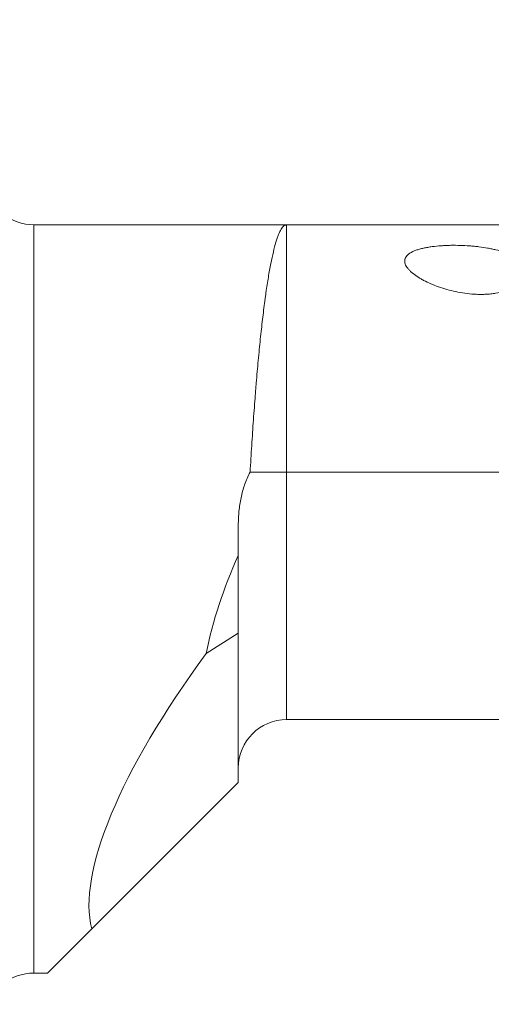
# Model space of a CAD drawing. Units: millimetres. Extents: x -64 to 111, y -51 to 34.
# Drawn here: x 62 to 71, y -8 to 12 of the extents above; entities that cross this region are included whole.
import ezdxf

# ---------------------------------------------------------------- set-up
doc = ezdxf.new("R2010")
doc.units = ezdxf.units.MM
doc.layers.add('1', color=4, linetype='Continuous')
doc.layers.add('2', color=7, linetype='Continuous')
doc.styles.add('iso_b_vert', font='simplex.shx')
doc.dimstyles.get("Standard").update_dxf_attribs({"dimtxt": 0.18, "dimasz": 0.18, "dimexe": 0.18, "dimexo": 0.0625, "dimgap": 0.09, "dimtad": 1, "dimzin": 0, "dimdsep": 52, "dimtxsty": 'Standard', "dimcen": 0.09, "dimadec": 0, "dimazin": 0, "dimtfac": 1, "dimtdec": 4, "dimtofl": 0, "dimtmove": 0, "dimatfit": 3, "dimfxl": 1, "dimtolj": 1, "dimtzin": 0, "dimarcsym": 0})

# ---------------------------------------------------------------- blocks, each defined once
blk = doc.blocks.new('_U0')
at = {"layer": '2', "lineweight": 13}
for p, q in [((86.06, 10.4125), (86.06, -28.7425)), ((-63.94, -1.5875), (-63.94, -28.7425)), ((-63.94, -26.7425), (86.06, -26.7425))]:
    blk.add_line(p, q, dxfattribs=at)
at = {"layer": '2', "lineweight": 18}
for points in [[(-63.94, -26.7425), (-60.440002, -26.281716), (-60.439998, -27.203284)], [(86.06, -26.7425), (82.560002, -27.203284), (82.559998, -26.281716)]]:
    blk.add_solid(points, dxfattribs=at)
at = {"layer": '2', "lineweight": 18, "insert": (8.284734, -25.709866), "char_height": 3.5, "attachment_point": 7, "line_spacing_factor": 1.084337, "style": 'iso_b_vert'}
blk.add_mtext('\\W0.6217;150', dxfattribs=at)

msp = doc.modelspace()

# ---------------------------------------------------------------- linework, layer by layer
at = {"layer": '1', "lineweight": 18}
for p, q in [((67.06, 7.75), (61.827, 7.75)), ((71.674, 7.75), (67.06, 7.75)), ((73.849, 2.625), (67.06, 2.625)), ((66.06, 0.9), (66.06, 1.533)), ((66.06, -0.708), (66.06, 0.9)), ((65.394, -1.133), (66.06, -0.708)), ((66.06, -3.8), (66.06, -0.708)), ((67.06, -2.5), (82.76, -2.5)), ((63.025, -6.835), (66.06, -3.8)), ((62.11, -7.75), (63.025, -6.835)), ((61.827, -7.75), (62.11, -7.75))]:
    msp.add_line(p, q, dxfattribs=at)
at = {"layer": '1', "lineweight": 13}
for p, q in [((61.827, 7.75), (61.827, -7.75)), ((67.06, 7.75), (67.06, 2.625)), ((67.06, -2.5), (67.06, 2.625))]:
    msp.add_line(p, q, dxfattribs=at)
at = {"layer": '1', "lineweight": 18}
for centre, start, end in [((61.827, 8.75), 229.907, 270), ((67.06, -3.5), 90, 180), ((61.827, -8.75), 90, 130.093)]:
    msp.add_arc(centre, 1, start, end, dxfattribs=at)
for centre, major_axis, ratio, start_param, end_param in [((72.985, 0), (6.348, 6.348), 0.700208, 2.065235, 2.328368), ((70.719, 0), (7.391, 7.391), 0.315299, 2.022936, 2.956229)]:
    msp.add_ellipse(centre, major_axis=major_axis, ratio=ratio, start_param=start_param, end_param=end_param, dxfattribs=at)
for points, knots in [([(66.304, 2.625), (66.315, 2.813), (66.337, 3.181), (66.372, 3.714), (66.398, 4.055), (66.414, 4.263), (66.417, 4.305), (66.424, 4.387), (66.427, 4.428), (66.437, 4.551), (66.444, 4.63), (66.465, 4.866), (66.493, 5.17), (66.537, 5.595), (66.568, 5.857), (66.591, 6.046), (66.599, 6.108), (66.611, 6.198), (66.615, 6.228), (66.624, 6.287), (66.644, 6.431), (66.681, 6.673), (66.732, 6.954), (66.785, 7.195), (66.82, 7.329), (66.843, 7.404), (66.848, 7.419), (66.857, 7.447), (66.87, 7.488), (66.884, 7.524), (66.912, 7.592), (66.948, 7.667), (66.985, 7.712), (67.013, 7.735), (67.027, 7.743), (67.044, 7.748), (67.051, 7.749), (67.054, 7.75), (67.055, 7.75), (67.058, 7.75), (67.059, 7.75), (67.06, 7.75)], [0, 0, 0, 0, 0.0625, 0.125, 0.1875, 0.1875, 0.203125, 0.203125, 0.21875, 0.21875, 0.25, 0.25, 0.3125, 0.375, 0.4375, 0.4375, 0.46875, 0.46875, 0.484375, 0.484375, 0.5, 0.5625, 0.625, 0.6875, 0.75, 0.75, 0.765625, 0.765625, 0.78125, 0.8125, 0.8125, 0.875, 0.9375, 0.9375, 0.96875, 0.984375, 0.992188, 0.992188, 0.996094, 0.996094, 1, 1, 1, 1]), ([(71.545, 7.187), (71.496, 7.204), (71.444, 7.219), (71.375, 7.236), (71.361, 7.239), (71.333, 7.246), (71.291, 7.255), (71.248, 7.263), (71.16, 7.279), (71.099, 7.288), (71.006, 7.3), (70.975, 7.303), (70.927, 7.308), (70.911, 7.309), (70.879, 7.312), (70.863, 7.313), (70.782, 7.319), (70.718, 7.322), (70.587, 7.326), (70.522, 7.327), (70.423, 7.325), (70.39, 7.324), (70.324, 7.321), (70.291, 7.319), (70.195, 7.312), (70.132, 7.306), (70.039, 7.294), (70.008, 7.289), (69.949, 7.279), (69.92, 7.273), (69.864, 7.261), (69.837, 7.254), (69.798, 7.243), (69.785, 7.239), (69.76, 7.231), (69.747, 7.227), (69.688, 7.206), (69.646, 7.186), (69.603, 7.158), (69.595, 7.152), (69.579, 7.141), (69.572, 7.135), (69.552, 7.116), (69.529, 7.091), (69.515, 7.064), (69.508, 7.042), (69.506, 7.035), (69.503, 7.021), (69.503, 7.014), (69.502, 6.992), (69.503, 6.977), (69.51, 6.947), (69.515, 6.932), (69.537, 6.887), (69.557, 6.857), (69.597, 6.813), (69.611, 6.798), (69.642, 6.769), (69.659, 6.754), (69.712, 6.712), (69.752, 6.685), (69.816, 6.645), (69.838, 6.632), (69.872, 6.613), (69.884, 6.607), (69.907, 6.594), (69.919, 6.588), (69.98, 6.557), (70.031, 6.534), (70.136, 6.491), (70.191, 6.47), (70.303, 6.432), (70.362, 6.415), (70.482, 6.383), (70.544, 6.369), (70.668, 6.345), (70.731, 6.335), (70.859, 6.319), (70.924, 6.314), (71.006, 6.31), (71.023, 6.31), (71.056, 6.309), (71.106, 6.309), (71.188, 6.311), (71.253, 6.316), (71.302, 6.322), (71.318, 6.324), (71.351, 6.328), (71.367, 6.331), (71.447, 6.344), (71.508, 6.358), (71.581, 6.381), (71.596, 6.386), (71.624, 6.396), (71.638, 6.401), (71.679, 6.418), (71.73, 6.442), (71.776, 6.469), (71.809, 6.49), (71.819, 6.497), (71.839, 6.512), (71.849, 6.519), (71.894, 6.558), (71.923, 6.591), (71.951, 6.632), (71.956, 6.641), (71.965, 6.658), (71.969, 6.666), (71.98, 6.692), (71.985, 6.709), (71.992, 6.742), (71.994, 6.759), (71.994, 6.784), (71.994, 6.792), (71.992, 6.809), (71.991, 6.817), (71.99, 6.825)], [0, 0, 0, 0, 0.03125, 0.03125, 0.039062, 0.039062, 0.046875, 0.0625, 0.0625, 0.09375, 0.09375, 0.109375, 0.109375, 0.117187, 0.117187, 0.125, 0.125, 0.15625, 0.15625, 0.1875, 0.1875, 0.203125, 0.203125, 0.21875, 0.21875, 0.25, 0.25, 0.265625, 0.265625, 0.28125, 0.28125, 0.296875, 0.296875, 0.304687, 0.304687, 0.3125, 0.3125, 0.34375, 0.34375, 0.351562, 0.351562, 0.359375, 0.359375, 0.375, 0.390625, 0.390625, 0.398438, 0.398438, 0.40625, 0.40625, 0.421875, 0.421875, 0.4375, 0.4375, 0.46875, 0.46875, 0.484375, 0.484375, 0.5, 0.5, 0.53125, 0.53125, 0.546875, 0.546875, 0.554688, 0.554688, 0.5625, 0.5625, 0.59375, 0.59375, 0.625, 0.625, 0.65625, 0.65625, 0.6875, 0.6875, 0.71875, 0.71875, 0.75, 0.75, 0.757813, 0.757813, 0.765625, 0.78125, 0.796875, 0.796875, 0.804688, 0.804688, 0.8125, 0.8125, 0.84375, 0.84375, 0.851563, 0.851563, 0.859375, 0.859375, 0.875, 0.890625, 0.890625, 0.898438, 0.898438, 0.90625, 0.90625, 0.9375, 0.9375, 0.945313, 0.945313, 0.953125, 0.953125, 0.96875, 0.96875, 0.984375, 0.984375, 0.992188, 0.992188, 1, 1, 1, 1]), ([(66.06, 1.533), (66.06, 1.557), (66.06, 1.581), (66.061, 1.629), (66.064, 1.701), (66.069, 1.772), (66.083, 1.913), (66.097, 2.006), (66.136, 2.189), (66.16, 2.278), (66.206, 2.411), (66.223, 2.455), (66.261, 2.541), (66.282, 2.584), (66.304, 2.625)], [0, 0, 0, 0, 0.0625, 0.0625, 0.125, 0.25, 0.25, 0.5, 0.5, 0.75, 0.75, 0.875, 0.875, 1, 1, 1, 1]), ([(66.304, 2.625), (66.327, 2.625), (66.351, 2.625), (66.403, 2.625), (66.43, 2.625), (66.516, 2.625), (66.577, 2.625), (66.674, 2.625), (66.708, 2.625), (66.776, 2.625), (66.811, 2.625), (66.916, 2.625), (66.987, 2.625), (67.06, 2.625)], [0, 0, 0, 0, 0.125, 0.125, 0.25, 0.25, 0.5, 0.5, 0.625, 0.625, 0.75, 0.75, 1, 1, 1, 1])]:
    msp.add_open_spline(points, degree=3, knots=knots, dxfattribs=at)

# ---------------------------------------------------------------- dimensions: what is measured, and where the dimension line sits
at = {"layer": '2', "lineweight": 18}
dim = msp.add_linear_dim(base=(86.06, -26.742), p1=(-63.94, 0), p2=(86.06, 12), dimstyle='Standard', override={"dimtxt": 3.5, "dimasz": 3.5, "dimexe": 2, "dimexo": 1.5875, "dimgap": 1.75, "dimtad": 1, "dimtih": 1, "dimtoh": 0, "dimdec": 2, "dimlfac": 1, "dimzin": 8, "dimdsep": 46, "dimlunit": 2, "dimpost": '<>', "dimtxsty": 'iso_b_vert', "dimsah": 1, "dimse1": 0, "dimse2": 0, "dimsd1": 0, "dimsd2": 0, "dimclrd": 2, "dimclre": 2, "dimclrt": 2, "dimtol": 0, "dimtm": -0.1, "dimtfac": 1, "dimtdec": 2, "dimtofl": 1, "dimtmove": 0, "dimtzin": 8, "dimlwd": 13, "dimlwe": 13}, dxfattribs=at)
dim.commit()
dim.dimension.update_dxf_attribs({"geometry": '_U0', "text_midpoint": (11.06, -26.742)})

doc.saveas('drawing.dxf')
